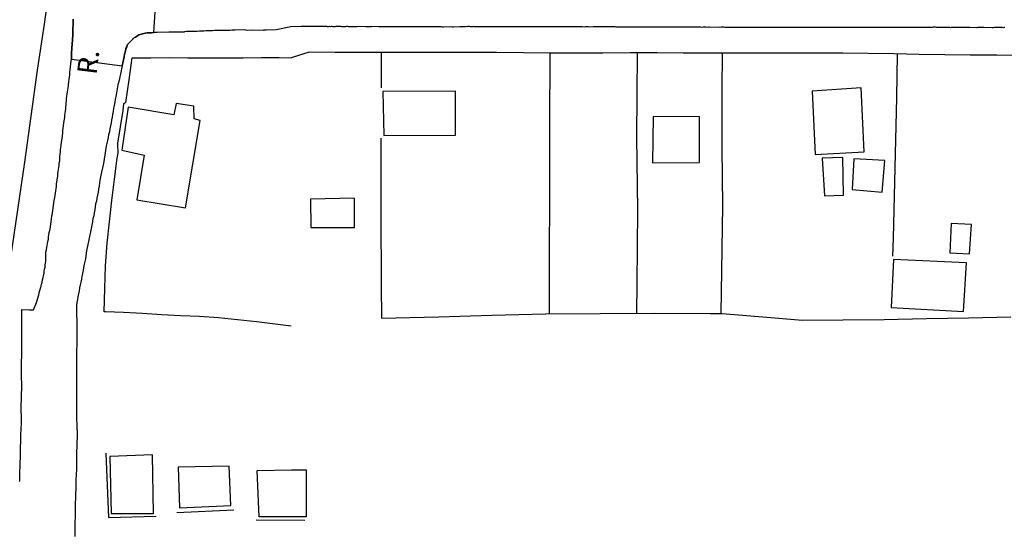
# Model space of a CAD drawing. Units: millimetres. Extents: x 187939 to 190363, y 1665975 to 1668748.
# Drawn here: x 189846 to 189971, y 1667072 to 1667137 of the extents above; entities that cross this region are included whole.
import ezdxf
from ezdxf.enums import TextEntityAlignment as Align

# ---------------------------------------------------------------- set-up
doc = ezdxf.new("R2010")
doc.units = ezdxf.units.MM
doc.header["$LTSCALE"] = 5
for name, color, linetype in [('V-CRUZAMENTO', 1, 'Continuous'), ('V-EDIFICACAO', 2, 'Continuous'), ('V-LOTE', 1, 'Continuous'), ('V-NOME_DOS_LOGRADOUROS', 7, 'Continuous'), ('V-QUADRA', 30, 'Continuous'), ('V-TESTADA', 5, 'Continuous')]:
    doc.layers.add(name, color=color, linetype=linetype)
doc.styles.get("Standard").update_dxf_attribs({"font": 'ARIAL.TTF'})

msp = doc.modelspace()

# ---------------------------------------------------------------- linework, layer by layer
at = {"layer": 'V-CRUZAMENTO'}
msp.add_lwpolyline([(189852.4, 1667137.49), (189852.4, 1667137.24), (189852.38, 1667136.98), (189852.38, 1667136.72), (189852.34, 1667136.43), (189852.34, 1667136.13), (189852.34, 1667135.87), (189852.34, 1667135.62), (189852.34, 1667135.36), (189852.32, 1667135.06), (189852.32, 1667134.81), (189852.25, 1667134.42), (189852.17, 1667133.16), (189852.19, 1667133.14), (189852.17, 1667132.89), (189852.17, 1667132.59), (189852.162, 1667132.422), (189858.65, 1667131.56), (189858.74, 1667131.95), (189858.82, 1667132.33), (189858.89, 1667132.72), (189858.95, 1667133.06), (189859.08, 1667133.44), (189859.12, 1667133.78), (189859.23, 1667133.99), (189859.33, 1667134.27), (189859.64, 1667134.63), (189859.98, 1667134.95), (189860.06, 1667135.04), (189860.1, 1667135.06), (189860.21, 1667135.19), (189860.335, 1667135.223), (189860.75, 1667135.5), (189861.55, 1667135.74), (189861.81, 1667135.76), (189862.11, 1667135.76), (189862.36, 1667135.76), (189862.66, 1667135.8), (189863.012, 1667141.079)], dxfattribs=at)
at = {"layer": 'V-EDIFICACAO'}
for points in [[(189891.86, 1667128.3), (189892, 1667122.7), (189901.13, 1667122.74), (189901.13, 1667128.35), (189891.86, 1667128.3)], [(189946.58, 1667128.35), (189946.96, 1667120.28), (189953.21, 1667120.61), (189952.82, 1667128.74), (189946.58, 1667128.35)], [(189859.42, 1667126.28), (189858.59, 1667120.82), (189861.44, 1667120.19), (189860.5, 1667114.49), (189866.7, 1667113.47), (189868.56, 1667124.62), (189867.8, 1667124.83), (189867.77, 1667126.42), (189865.54, 1667126.76), (189865.21, 1667125.33), (189859.42, 1667126.28)], [(189926.3, 1667125.09), (189926.21, 1667119.21), (189932.23, 1667119.23), (189932.22, 1667125.06), (189926.3, 1667125.09)], [(189947.86, 1667119.81), (189948.15, 1667115.02), (189950.55, 1667115.07), (189950.49, 1667119.89), (189947.86, 1667119.81)], [(189951.9, 1667119.72), (189951.65, 1667115.8), (189955.49, 1667115.45), (189955.82, 1667119.5), (189951.9, 1667119.72)], [(189882.65, 1667114.6), (189882.69, 1667110.95), (189888.25, 1667110.95), (189888.24, 1667114.71), (189882.65, 1667114.6)], [(189964.27, 1667111.48), (189964.11, 1667107.76), (189966.64, 1667107.62), (189966.89, 1667111.37), (189964.27, 1667111.48)], [(189956.95, 1667106.91), (189956.64, 1667100.8), (189965.87, 1667100.29), (189966.25, 1667106.45), (189956.95, 1667106.91)], [(189857.07, 1667081.81), (189857.24, 1667074.53), (189862.65, 1667074.56), (189862.52, 1667082), (189857.07, 1667081.81)], [(189865.78, 1667080.43), (189865.93, 1667075.27), (189872.5, 1667075.54), (189872.29, 1667080.59), (189865.78, 1667080.43)], [(189880.21, 1667074.1), (189876.08, 1667074.1), (189875.85, 1667080.03), (189880.2, 1667080.1), (189882.08, 1667080.1), (189882.08, 1667074.12)]]:
    msp.add_lwpolyline(points, close=True, dxfattribs=at)
at = {"layer": 'V-LOTE'}
for points in [[(189856.58, 1667195.52), (189856.2, 1667192.55), (189855.13, 1667184.05), (189854.4, 1667178.09), (189853.57, 1667172.2), (189852.76, 1667166.31), (189851.95, 1667160.42), (189851.14, 1667154.53), (189850.33, 1667148.64), (189849.52, 1667142.75), (189848.71, 1667136.86), (189847.82, 1667131.01), (189847.01, 1667125.16), (189846.18, 1667119.31), (189845.29, 1667113.23)], [(189859.09, 1667126.91), (189859.55, 1667129.8), (189859.91, 1667132.58), (189862.28, 1667132.6), (189864.65, 1667132.62), (189867.02, 1667132.59), (189869.39, 1667132.58), (189871.72, 1667132.59), (189874.05, 1667132.6), (189876.38, 1667132.61), (189878.64, 1667132.62), (189880.16, 1667132.59)], [(189973.49, 1667132.88), (189970.11, 1667132.9), (189966.73, 1667132.92), (189963.48, 1667132.97), (189960.23, 1667133.02), (189956.98, 1667133.07), (189953.73, 1667133.12), (189950.48, 1667133.17), (189947.1, 1667133.19), (189943.65, 1667133.17), (189940.27, 1667133.17), (189936.89, 1667133.17), (189933.51, 1667133.17), (189930.13, 1667133.17), (189926.8, 1667133.21), (189923.38, 1667133.21), (189919.91, 1667133.19), (189916.53, 1667133.19), (189913.15, 1667133.19), (189909.77, 1667133.23), (189906.34, 1667133.25), (189902.89, 1667133.25), (189899.44, 1667133.25), (189895.99, 1667133.25), (189892.59, 1667133.25), (189889.19, 1667133.25), (189885.79, 1667133.25), (189882.46, 1667133.3), (189880.16, 1667132.59)], [(189891.64, 1667133.25), (189891.64, 1667128.75)], [(189913.08, 1667099.99), (189913.12, 1667106.79), (189913.16, 1667115.4), (189913.16, 1667123.97), (189913.2, 1667133.19)], [(189924.29, 1667133.21), (189924.19, 1667122.47), (189924.3, 1667113.19), (189924.23, 1667103.84), (189924.19, 1667100.06)], [(189934.98, 1667100.03), (189935.19, 1667113.74), (189935.12, 1667121.08), (189935.12, 1667128.49), (189935.16, 1667133.17)], [(189957.42, 1667133.06), (189957.32, 1667127.52), (189957.11, 1667118.56), (189956.9, 1667109.6), (189956.79, 1667107.34)], [(189891.61, 1667122.36), (189891.61, 1667112.87), (189891.65, 1667103.59), (189891.69, 1667099.43), (189898.96, 1667099.6), (189905.74, 1667099.81), (189912.62, 1667099.99), (189919.57, 1667100.03), (189926.52, 1667100.07), (189933.61, 1667100.03), (189935.09, 1667100.03), (189940.78, 1667099.57), (189945.33, 1667099.15), (189950.48, 1667099.22), (189955.77, 1667099.26), (189961.14, 1667099.37), (189966.51, 1667099.48), (189971.88, 1667099.59)], [(189880.19, 1667098.4), (189878.15, 1667098.67), (189875.74, 1667098.96), (189873.32, 1667099.23), (189870.9, 1667099.45), (189868.48, 1667099.65), (189866.06, 1667099.7), (189863.65, 1667099.86), (189861.24, 1667100), (189858.83, 1667100.14), (189856.53, 1667100.23), (189856.33, 1667100.23), (189856.45, 1667103.18), (189856.51, 1667106.1), (189856.72, 1667108.98), (189857.03, 1667111.69), (189857.34, 1667114.4), (189857.65, 1667117.11), (189857.99, 1667119.82), (189858.13, 1667120.43)]]:
    msp.add_lwpolyline(points, dxfattribs=at)
at = {"layer": 'V-QUADRA'}
for points in [[(189845.57, 1667078.61), (189845.58, 1667078.72), (189845.61, 1667080.02), (189845.64, 1667080.36), (189845.64, 1667080.62), (189845.64, 1667080.83), (189845.64, 1667081.05), (189845.66, 1667081.26), (189845.68, 1667081.47), (189845.68, 1667081.69), (189845.68, 1667081.9), (189845.7, 1667082.16), (189845.7, 1667082.41), (189845.7, 1667082.62), (189845.7, 1667082.73), (189845.74, 1667083.95), (189845.74, 1667084.25), (189845.72, 1667084.46), (189845.72, 1667084.71), (189845.76, 1667085.2), (189845.82, 1667086.15), (189845.81, 1667086.62), (189845.78, 1667088.01), (189845.81, 1667089.41), (189845.84, 1667090.79), (189845.82, 1667092.18), (189845.83, 1667093.56), (189845.84, 1667094.94), (189845.85, 1667096.32), (189845.86, 1667097.7), (189845.85, 1667099.08), (189845.86, 1667100.51), (189846.82, 1667100.47), (189847.36, 1667100.47), (189847.73, 1667101.4), (189848.01, 1667102.4), (189848.01, 1667102.48), (189848.05, 1667102.56), (189848.07, 1667102.69), (189848.14, 1667102.95), (189848.24, 1667103.25), (189848.31, 1667103.5), (189848.37, 1667103.76), (189848.44, 1667104.02), (189848.5, 1667104.31), (189848.57, 1667104.61), (189848.63, 1667104.87), (189848.69, 1667105.17), (189848.71, 1667105.42), (189848.76, 1667105.68), (189848.82, 1667105.93), (189848.84, 1667106.19), (189848.88, 1667106.49), (189848.89, 1667106.66), (189848.89, 1667106.75), (189848.91, 1667107), (189848.93, 1667107.26), (189848.93, 1667107.56), (189848.93, 1667107.81), (189848.99, 1667108.11), (189849.03, 1667108.41), (189849.08, 1667108.66), (189849.12, 1667108.92), (189849.18, 1667109.18), (189849.23, 1667109.47), (189849.27, 1667109.77), (189849.31, 1667110.03), (189849.35, 1667110.33), (189849.42, 1667110.58), (189849.46, 1667110.77), (189849.63, 1667112.03), (189849.69, 1667112.46), (189849.76, 1667112.76), (189849.78, 1667112.82), (189849.97, 1667114.42), (189850.04, 1667114.8), (189850.1, 1667115.06), (189850.14, 1667115.36), (189850.19, 1667115.62), (189850.23, 1667115.91), (189850.27, 1667116.21), (189850.29, 1667116.47), (189850.33, 1667116.77), (189850.36, 1667117.02), (189850.4, 1667117.28), (189850.42, 1667117.53), (189850.46, 1667117.79), (189850.48, 1667118.09), (189850.53, 1667118.34), (189850.55, 1667118.6), (189850.59, 1667118.86), (189850.61, 1667119.15), (189850.68, 1667119.45), (189850.7, 1667119.71), (189850.68, 1667120.01), (189850.74, 1667120.31), (189850.76, 1667120.6), (189850.8, 1667120.86), (189850.83, 1667121.16), (189850.85, 1667121.41), (189850.85, 1667121.48), (189851.02, 1667122.65), (189851.06, 1667123.08), (189851.06, 1667123.31), (189851.25, 1667124.57), (189851.32, 1667125), (189851.34, 1667125.25), (189851.38, 1667125.51), (189851.4, 1667125.81), (189851.44, 1667126.06), (189851.47, 1667126.32), (189851.49, 1667126.57), (189851.49, 1667126.83), (189851.53, 1667127.13), (189851.55, 1667127.39), (189851.59, 1667127.68), (189851.61, 1667127.94), (189851.66, 1667128.24), (189851.72, 1667128.49), (189851.74, 1667128.75), (189851.78, 1667129.05), (189851.78, 1667129.3), (189851.83, 1667129.37), (189851.85, 1667129.56), (189851.87, 1667129.82), (189851.91, 1667130.11), (189851.95, 1667130.41), (189851.98, 1667130.67), (189851.96, 1667130.73), (189852.15, 1667132.16), (189852.17, 1667132.59), (189852.17, 1667132.89), (189852.19, 1667133.14), (189852.17, 1667133.16), (189852.25, 1667134.42), (189852.32, 1667134.81), (189852.32, 1667135.06), (189852.34, 1667135.36), (189852.34, 1667135.62), (189852.34, 1667135.87), (189852.34, 1667136.13), (189852.34, 1667136.43), (189852.38, 1667136.72), (189852.38, 1667136.98), (189852.4, 1667137.24), (189852.4, 1667137.49)], [(189971.11, 1667136.45), (189970.98, 1667136.43), (189970.9, 1667136.41), (189970.77, 1667136.43), (189970.68, 1667136.43), (189970.6, 1667136.43), (189970.47, 1667136.43), (189970.34, 1667136.43), (189970.21, 1667136.43), (189970.09, 1667136.43), (189970, 1667136.43), (189969.92, 1667136.43), (189969.79, 1667136.43), (189969.66, 1667136.41), (189969.53, 1667136.41), (189968.44, 1667136.43), (189968.38, 1667136.45), (189968.25, 1667136.43), (189968.13, 1667136.43), (189968, 1667136.43), (189967.87, 1667136.43), (189967.82, 1667136.43), (189967.7, 1667136.43), (189967.57, 1667136.41), (189966.61, 1667136.43), (189966.59, 1667136.45), (189966.46, 1667136.45), (189966.34, 1667136.45), (189966.21, 1667136.45), (189966.12, 1667136.45), (189966.04, 1667136.45), (189965.91, 1667136.43), (189965.78, 1667136.43), (189965.65, 1667136.43), (189965.53, 1667136.43), (189965.44, 1667136.43), (189965.31, 1667136.43), (189965.18, 1667136.45), (189964.93, 1667136.43), (189964.84, 1667136.43), (189964.76, 1667136.43), (189964.63, 1667136.43), (189964.5, 1667136.43), (189964.38, 1667136.43), (189964.29, 1667136.43), (189964.2, 1667136.41), (189964.12, 1667136.43), (189963.99, 1667136.43), (189963.86, 1667136.45), (189963.74, 1667136.45), (189963.61, 1667136.45), (189963.52, 1667136.45), (189963.44, 1667136.45), (189963.31, 1667136.43), (189963.22, 1667136.43), (189963.1, 1667136.43), (189962.97, 1667136.45), (189962.88, 1667136.43), (189962.76, 1667136.43), (189962.63, 1667136.45), (189962.5, 1667136.45), (189962.41, 1667136.45), (189962.29, 1667136.47), (189962.2, 1667136.47), (189962.12, 1667136.47), (189961.99, 1667136.47), (189961.86, 1667136.45), (189961.74, 1667136.44), (189958.43, 1667136.44), (189955.12, 1667136.44), (189951.81, 1667136.44), (189948.5, 1667136.44), (189945.23, 1667136.45), (189945.2, 1667136.45), (189944.11, 1667136.43), (189944.09, 1667136.45), (189943.92, 1667136.43), (189943.75, 1667136.43), (189943.62, 1667136.43), (189943.49, 1667136.43), (189943.32, 1667136.43), (189943.15, 1667136.43), (189943.02, 1667136.43), (189942.9, 1667136.43), (189942.73, 1667136.43), (189942.6, 1667136.43), (189942.43, 1667136.45), (189942.3, 1667136.45), (189942.13, 1667136.45), (189941.96, 1667136.45), (189941.79, 1667136.45), (189941.66, 1667136.45), (189941.53, 1667136.45), (189941.36, 1667136.45), (189941.19, 1667136.45), (189941.06, 1667136.45), (189940.94, 1667136.45), (189940.77, 1667136.45), (189940.6, 1667136.45), (189940.43, 1667136.45), (189940.3, 1667136.45), (189940.13, 1667136.45), (189939.96, 1667136.45), (189939.79, 1667136.45), (189939.66, 1667136.45), (189939.49, 1667136.45), (189939.32, 1667136.45), (189939.15, 1667136.45), (189939.02, 1667136.45), (189938.85, 1667136.45), (189938.68, 1667136.45), (189938.51, 1667136.45), (189938.38, 1667136.45), (189938.21, 1667136.45), (189938.04, 1667136.45), (189937.87, 1667136.45), (189937.74, 1667136.45), (189937.61, 1667136.45), (189937.44, 1667136.45), (189937.27, 1667136.45), (189937.14, 1667136.45), (189937.02, 1667136.45), (189936.8, 1667136.45), (189935.67, 1667136.43), (189935.57, 1667136.45), (189935.44, 1667136.45), (189935.27, 1667136.47), (189935.14, 1667136.47), (189934.97, 1667136.47), (189934.76, 1667136.45), (189933.46, 1667136.47), (189933.35, 1667136.47), (189933.18, 1667136.45), (189933.01, 1667136.47), (189932.84, 1667136.47), (189932.67, 1667136.47), (189932.5, 1667136.45), (189932.33, 1667136.47), (189932.16, 1667136.47), (189931.99, 1667136.47), (189931.86, 1667136.47), (189931.69, 1667136.47), (189931.52, 1667136.47), (189931.35, 1667136.47), (189931.22, 1667136.47), (189931.05, 1667136.47), (189930.88, 1667136.47), (189930.71, 1667136.47), (189930.58, 1667136.47), (189930.41, 1667136.47), (189930.24, 1667136.47), (189930.07, 1667136.47), (189929.94, 1667136.47), (189929.81, 1667136.47), (189929.64, 1667136.47), (189929.52, 1667136.47), (189929.35, 1667136.47), (189929.22, 1667136.49), (189929.05, 1667136.47), (189928.88, 1667136.49), (189928.71, 1667136.49), (189928.58, 1667136.49), (189928.41, 1667136.49), (189928.24, 1667136.49), (189928.07, 1667136.49), (189927.94, 1667136.49), (189927.77, 1667136.49), (189927.6, 1667136.49), (189927.43, 1667136.49), (189927.3, 1667136.49), (189927.13, 1667136.49), (189926.96, 1667136.49), (189926.79, 1667136.49), (189926.66, 1667136.49), (189926.49, 1667136.49), (189926.32, 1667136.49), (189926.15, 1667136.49), (189926.02, 1667136.49), (189925.85, 1667136.49), (189925.68, 1667136.49), (189925.51, 1667136.49), (189925.34, 1667136.47), (189925.13, 1667136.47), (189924.25, 1667136.47), (189924.15, 1667136.49), (189924.02, 1667136.49), (189923.85, 1667136.49), (189923.68, 1667136.49), (189923.46, 1667136.49), (189922.42, 1667136.47), (189922.27, 1667136.49), (189922.14, 1667136.49), (189922.02, 1667136.49), (189921.84, 1667136.49), (189921.72, 1667136.49), (189921.59, 1667136.49), (189921.46, 1667136.51), (189921.33, 1667136.51), (189921.16, 1667136.51), (189920.99, 1667136.51), (189920.86, 1667136.51), (189920.74, 1667136.51), (189920.57, 1667136.51), (189920.4, 1667136.51), (189920.23, 1667136.51), (189920.1, 1667136.51), (189919.93, 1667136.51), (189919.76, 1667136.51), (189919.59, 1667136.51), (189919.46, 1667136.51), (189919.29, 1667136.51), (189919.12, 1667136.51), (189918.95, 1667136.51), (189918.82, 1667136.51), (189918.65, 1667136.51), (189918.22, 1667136.49), (189918.05, 1667136.51), (189917.84, 1667136.51), (189917.67, 1667136.51), (189917.5, 1667136.49), (189917.29, 1667136.51), (189917.11, 1667136.51), (189916.94, 1667136.51), (189916.77, 1667136.51), (189916.56, 1667136.51), (189916.39, 1667136.51), (189916.22, 1667136.51), (189916.05, 1667136.51), (189915.84, 1667136.51), (189915.67, 1667136.51), (189915.47, 1667136.52), (189912.13, 1667136.51), (189911.3, 1667136.52), (189911.23, 1667136.51), (189911.11, 1667136.51), (189910.98, 1667136.51), (189910.85, 1667136.51), (189910.72, 1667136.51), (189910.59, 1667136.51), (189910.47, 1667136.51), (189910.34, 1667136.51), (189910.21, 1667136.51), (189910.08, 1667136.51), (189909.96, 1667136.51), (189909.83, 1667136.51), (189909.7, 1667136.51), (189909.61, 1667136.51), (189909.49, 1667136.51), (189909.36, 1667136.51), (189909.23, 1667136.54), (189909.1, 1667136.54), (189908.98, 1667136.54), (189908.85, 1667136.54), (189908.72, 1667136.54), (189908.59, 1667136.54), (189908.46, 1667136.54), (189908.34, 1667136.54), (189908.21, 1667136.54), (189908.08, 1667136.54), (189907.95, 1667136.54), (189907.82, 1667136.54), (189907.7, 1667136.54), (189907.57, 1667136.54), (189907.44, 1667136.54), (189907.31, 1667136.54), (189907.19, 1667136.54), (189907.06, 1667136.54), (189906.93, 1667136.54), (189906.8, 1667136.54), (189906.67, 1667136.54), (189906.55, 1667136.54), (189906.42, 1667136.54), (189906.29, 1667136.54), (189906.16, 1667136.54), (189906.03, 1667136.54), (189905.91, 1667136.54), (189905.78, 1667136.54), (189905.65, 1667136.54), (189905.52, 1667136.54), (189905.4, 1667136.54), (189905.27, 1667136.54), (189905.14, 1667136.54), (189905.05, 1667136.54), (189904.93, 1667136.54), (189904.8, 1667136.54), (189904.67, 1667136.54), (189904.54, 1667136.54), (189904.42, 1667136.54), (189904.29, 1667136.54), (189904.16, 1667136.54), (189904.03, 1667136.54), (189903.9, 1667136.54), (189903.78, 1667136.54), (189903.65, 1667136.54), (189903.52, 1667136.54), (189903.41, 1667136.56), (189903.31, 1667136.54), (189903.18, 1667136.54), (189903.05, 1667136.54), (189902.92, 1667136.56), (189902.8, 1667136.56), (189902.69, 1667136.56), (189902.58, 1667136.54), (189902.47, 1667136.56), (189902.37, 1667136.54), (189902.24, 1667136.54), (189902.11, 1667136.54), (189901.99, 1667136.54), (189901.86, 1667136.54), (189901.69, 1667136.52), (189900.86, 1667136.47), (189900.79, 1667136.49), (189900.67, 1667136.49), (189900.37, 1667136.51), (189899.58, 1667136.47), (189899.47, 1667136.49), (189899.34, 1667136.51), (189899.22, 1667136.51), (189899.09, 1667136.51), (189898.96, 1667136.51), (189898.83, 1667136.51), (189898.7, 1667136.51), (189898.58, 1667136.51), (189898.45, 1667136.51), (189898.32, 1667136.51), (189898.19, 1667136.51), (189898.07, 1667136.51), (189897.94, 1667136.51), (189897.81, 1667136.51), (189897.68, 1667136.51), (189897.55, 1667136.51), (189897.43, 1667136.51), (189897.3, 1667136.51), (189897.17, 1667136.51), (189897.04, 1667136.51), (189896.91, 1667136.51), (189896.79, 1667136.51), (189896.66, 1667136.51), (189896.53, 1667136.51), (189896.4, 1667136.51), (189896.28, 1667136.51), (189896.15, 1667136.51), (189896.02, 1667136.51), (189895.93, 1667136.51), (189895.81, 1667136.51), (189895.68, 1667136.51), (189895.55, 1667136.54), (189895.42, 1667136.54), (189895.3, 1667136.54), (189895.17, 1667136.54), (189895.04, 1667136.51), (189894.91, 1667136.54), (189894.78, 1667136.54), (189894.66, 1667136.54), (189894.53, 1667136.54), (189894.4, 1667136.54), (189894.27, 1667136.54), (189894.14, 1667136.51), (189894.02, 1667136.54), (189893.89, 1667136.54), (189893.76, 1667136.54), (189893.63, 1667136.54), (189893.51, 1667136.54), (189893.38, 1667136.54), (189893.25, 1667136.54), (189893.12, 1667136.54), (189892.99, 1667136.54), (189892.87, 1667136.54), (189892.74, 1667136.54), (189892.61, 1667136.54), (189892.48, 1667136.54), (189892.36, 1667136.54), (189892.23, 1667136.54), (189892.1, 1667136.54), (189892.01, 1667136.54), (189891.89, 1667136.54), (189891.76, 1667136.54), (189891.63, 1667136.54), (189891.5, 1667136.54), (189891.37, 1667136.54), (189890.46, 1667136.56), (189890.39, 1667136.54), (189890.27, 1667136.54), (189890.14, 1667136.54), (189890.01, 1667136.54), (189889.88, 1667136.54), (189889.71, 1667136.54), (189888.58, 1667136.56), (189888.52, 1667136.54), (189888.39, 1667136.54), (189888.26, 1667136.54), (189888.14, 1667136.54), (189888.01, 1667136.54), (189887.88, 1667136.54), (189887.62, 1667136.54), (189887.54, 1667136.54), (189887.45, 1667136.56), (189887.33, 1667136.56), (189887.22, 1667136.56), (189887.11, 1667136.54), (189886.86, 1667136.54), (189886.77, 1667136.54), (189886.64, 1667136.54), (189886.56, 1667136.56), (189886.43, 1667136.56), (189886.3, 1667136.56), (189886.18, 1667136.56), (189886.05, 1667136.56), (189885.96, 1667136.56), (189885.88, 1667136.56), (189885.75, 1667136.54), (189885.62, 1667136.54), (189885.54, 1667136.54), (189885.41, 1667136.56), (189885.32, 1667136.56), (189885.28, 1667136.56), (189885.2, 1667136.54), (189885.07, 1667136.56), (189885.03, 1667136.56), (189884.9, 1667136.54), (189884.81, 1667136.54), (189884.73, 1667136.56), (189884.62, 1667136.56), (189884.6, 1667136.56), (189884.51, 1667136.56), (189884.39, 1667136.56), (189884.26, 1667136.58), (189884.09, 1667136.56), (189883.92, 1667136.56), (189883.79, 1667136.58), (189883.62, 1667136.56), (189883.49, 1667136.58), (189883.32, 1667136.56), (189883.19, 1667136.56), (189883.06, 1667136.58), (189882.94, 1667136.58), (189882.81, 1667136.58), (189882.72, 1667136.58), (189882.64, 1667136.58), (189882.51, 1667136.58), (189882.38, 1667136.58), (189882.26, 1667136.58), (189882.13, 1667136.58), (189882.04, 1667136.58), (189881.96, 1667136.58), (189881.83, 1667136.58), (189881.7, 1667136.58), (189881.57, 1667136.58), (189881.44, 1667136.59), (189880.15, 1667136.54), (189878.25, 1667136.14), (189876.99, 1667136.12), (189876.69, 1667136.1), (189876.63, 1667136.08), (189875.07, 1667136.1), (189874.65, 1667136.08), (189874.39, 1667136.12), (189874.28, 1667136.13), (189873.03, 1667136.1), (189872.6, 1667136.1), (189872.34, 1667136.08), (189872.05, 1667136.08), (189871.79, 1667136.08), (189871.49, 1667136.08), (189871.23, 1667136.08), (189870.94, 1667136.08), (189870.68, 1667136.08), (189870.42, 1667136.08), (189870.13, 1667136.04), (189869.87, 1667136.04), (189869.57, 1667136.04), (189869.32, 1667136.02), (189869.06, 1667135.99), (189868.76, 1667135.99), (189868.51, 1667135.97), (189868.21, 1667135.95), (189867.95, 1667135.95), (189867.65, 1667135.95), (189867.4, 1667135.93), (189867.14, 1667135.93), (189866.84, 1667135.93), (189866.59, 1667135.89), (189866.52, 1667135.87), (189865.18, 1667135.87), (189864.8, 1667135.87), (189864.6, 1667135.87), (189863.09, 1667135.8), (189862.66, 1667135.8), (189862.36, 1667135.76), (189862.11, 1667135.76), (189861.81, 1667135.76), (189861.55, 1667135.74), (189860.75, 1667135.5), (189860.39, 1667135.26), (189860.36, 1667135.23), (189860.21, 1667135.19), (189860.1, 1667135.06), (189860.06, 1667135.04), (189859.98, 1667134.95), (189859.64, 1667134.63), (189859.33, 1667134.27), (189859.23, 1667133.99), (189859.12, 1667133.78), (189859.08, 1667133.44), (189858.95, 1667133.06), (189858.89, 1667132.72), (189858.82, 1667132.33), (189858.74, 1667131.95), (189858.65, 1667131.56), (189858.57, 1667131.18), (189858.53, 1667130.94), (189858.22, 1667129.56), (189858.1, 1667129.15), (189857.88, 1667127.85), (189857.75, 1667127.26), (189857.71, 1667126.92), (189857.63, 1667126.53), (189857.54, 1667126.15), (189857.5, 1667125.76), (189857.41, 1667125.38), (189857.37, 1667125.04), (189857.29, 1667124.66), (189857.24, 1667124.31), (189857.14, 1667123.93), (189857.07, 1667123.55), (189857.01, 1667123.16), (189856.9, 1667122.78), (189856.86, 1667122.44), (189856.77, 1667122.05), (189856.69, 1667121.67), (189856.61, 1667121.31), (189856.33, 1667119.67), (189856.24, 1667119.11), (189856.2, 1667118.96), (189855.92, 1667117.62), (189855.81, 1667117.02), (189855.75, 1667116.64), (189855.69, 1667116.25), (189855.64, 1667115.87), (189855.56, 1667115.49), (189855.5, 1667115.1), (189855.41, 1667114.72), (189855.35, 1667114.34), (189855.26, 1667113.99), (189855.2, 1667113.61), (189855.16, 1667113.23), (189855.07, 1667112.84), (189855.01, 1667112.46), (189854.92, 1667112.12), (189854.85, 1667111.73), (189854.86, 1667111.71), (189854.6, 1667110.41), (189854.49, 1667109.82), (189854.41, 1667109.47), (189854.39, 1667109.41), (189854.11, 1667107.98), (189854, 1667107.38), (189853.96, 1667107), (189853.87, 1667106.62), (189853.81, 1667106.28), (189853.7, 1667105.89), (189853.66, 1667105.51), (189853.58, 1667105.12), (189853.51, 1667104.74), (189853.45, 1667104.4), (189853.36, 1667104.02), (189853.3, 1667103.67), (189853.21, 1667103.29), (189853.15, 1667102.91), (189853.06, 1667102.52), (189853, 1667102.14), (189852.94, 1667101.8), (189852.85, 1667101.41), (189852.81, 1667101.03), (189852.83, 1667100.41), (189852.84, 1667100.41), (189852.85, 1667098.56), (189852.86, 1667096.64), (189852.81, 1667094.76), (189852.84, 1667092.87), (189852.84, 1667090.98), (189852.83, 1667089.09), (189852.83, 1667087.19), (189852.88, 1667085.26), (189852.89, 1667085.2), (189852.89, 1667084.53), (189852.89, 1667084.29), (189852.89, 1667084.07), (189852.87, 1667083.82), (189852.85, 1667083.56), (189852.85, 1667083.35), (189852.85, 1667083.14), (189852.85, 1667082.88), (189852.82, 1667082.67), (189852.82, 1667082.45), (189852.82, 1667082.2), (189852.83, 1667081.96), (189852.82, 1667080.75), (189852.8, 1667080.41), (189852.8, 1667080.19), (189852.8, 1667079.98), (189852.78, 1667079.72), (189852.76, 1667079.51), (189852.76, 1667079.3), (189852.74, 1667079.04), (189852.74, 1667078.83), (189852.74, 1667078.61), (189852.74, 1667078.36), (189852.74, 1667078.15), (189852.74, 1667077.99), (189852.63, 1667075.55), (189852.63, 1667075.29), (189852.63, 1667075.03), (189852.63, 1667074.82), (189852.63, 1667074.56), (189852.65, 1667074.35), (189852.65, 1667074.14), (189852.63, 1667073.88), (189852.61, 1667073.69), (189852.61, 1667072.39), (189852.59, 1667072.04), (189852.59, 1667071.83), (189852.59, 1667071.62)]]:
    msp.add_lwpolyline(points, dxfattribs=at)
at = {"layer": 'V-TESTADA'}
for points in [[(189856.58, 1667195.52), (189856.2, 1667192.55), (189855.13, 1667184.05), (189854.4, 1667178.09), (189853.57, 1667172.2), (189852.76, 1667166.31), (189851.95, 1667160.42), (189851.14, 1667154.53), (189850.33, 1667148.64), (189849.52, 1667142.75), (189848.71, 1667136.86), (189847.82, 1667131.01), (189847.01, 1667125.16), (189846.18, 1667119.31), (189845.29, 1667113.23), (189844.42, 1667107.15), (189843.61, 1667101.09), (189843.31, 1667099.8), (189843.29, 1667099.8)], [(189859.09, 1667126.91), (189859.55, 1667129.8), (189859.91, 1667132.58), (189862.28, 1667132.6), (189864.65, 1667132.62), (189867.02, 1667132.59), (189869.39, 1667132.58), (189871.72, 1667132.59), (189874.05, 1667132.6), (189876.38, 1667132.61), (189878.64, 1667132.62), (189880.16, 1667132.59)], [(189973.49, 1667132.88), (189970.11, 1667132.9), (189966.73, 1667132.92), (189963.48, 1667132.97), (189960.23, 1667133.02), (189956.98, 1667133.07), (189953.73, 1667133.12), (189950.48, 1667133.17), (189947.1, 1667133.19), (189943.65, 1667133.17), (189940.27, 1667133.17), (189936.89, 1667133.17), (189933.51, 1667133.17), (189930.13, 1667133.17), (189926.8, 1667133.21), (189923.38, 1667133.21), (189919.91, 1667133.19), (189916.53, 1667133.19), (189913.15, 1667133.19), (189909.77, 1667133.23), (189906.34, 1667133.25), (189902.89, 1667133.25), (189899.44, 1667133.25), (189895.99, 1667133.25), (189892.59, 1667133.25), (189889.19, 1667133.25), (189885.79, 1667133.25), (189882.46, 1667133.3), (189880.16, 1667132.59)], [(189858.12, 1667120.37), (189858.1, 1667121.71), (189858.77, 1667125.86), (189858.87, 1667126.78), (189859.09, 1667126.92)], [(189856.35, 1667100.22), (189856.34, 1667100.22), (189856.45, 1667103.18), (189856.51, 1667106.1), (189856.72, 1667108.98), (189857.03, 1667111.69), (189857.34, 1667114.4), (189857.65, 1667117.11), (189857.99, 1667119.82), (189858.13, 1667120.43)], [(189856.57, 1667082.23), (189856.88, 1667074.04), (189862.97, 1667074.19)], [(189865.6, 1667074.69), (189872.87, 1667075)], [(189875.73, 1667073.74), (189881.91, 1667073.7)]]:
    msp.add_lwpolyline(points, dxfattribs=at)

# ---------------------------------------------------------------- texts
at = {"layer": 'V-NOME_DOS_LOGRADOUROS'}
msp.add_text('R.', height=2.5, rotation=83, dxfattribs=at).set_placement((189856.13, 1667130.26), align=Align.BOTTOM_LEFT)

doc.saveas('drawing.dxf')
